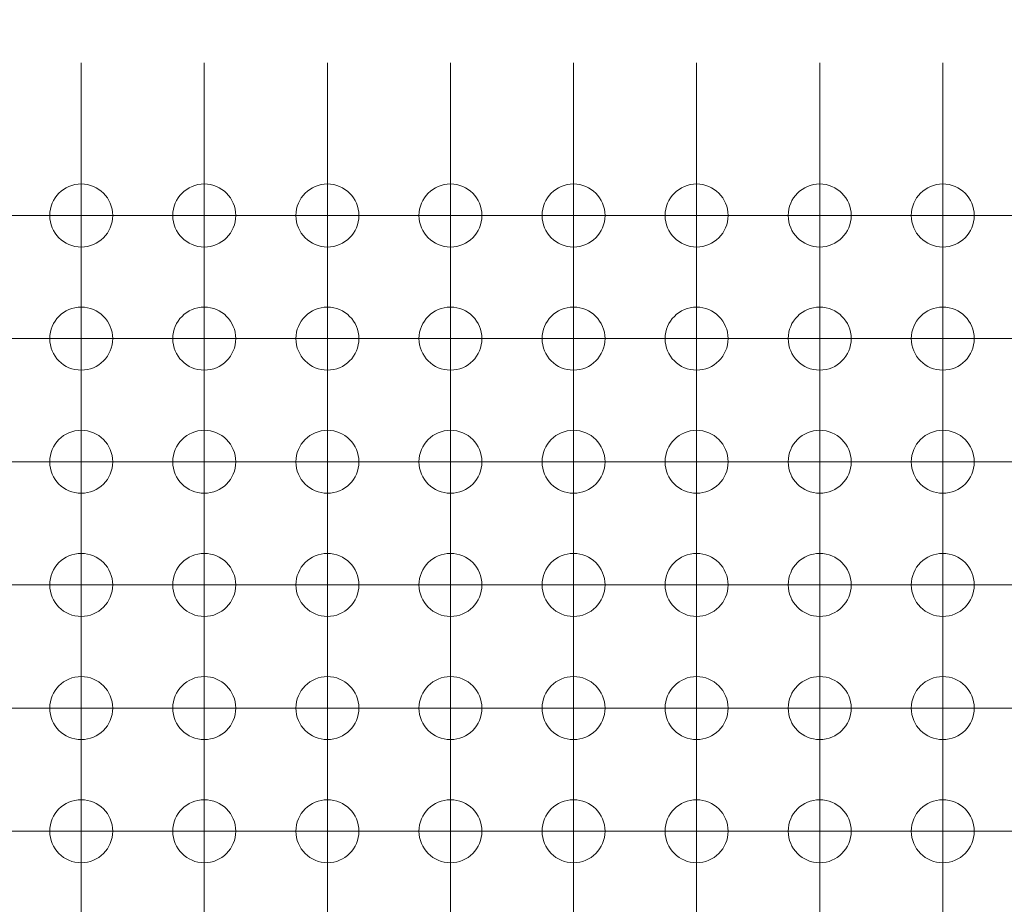
# Model space of a CAD drawing. Units: millimetres. Extents: x 5 to 432, y 3 to 276.
# Drawn here: x 276 to 286, y 114 to 124 of the extents above; entities that cross this region are included whole.
import ezdxf

# ---------------------------------------------------------------- set-up
doc = ezdxf.new("R2010")
doc.units = ezdxf.units.MM
doc.styles.add('SLDTEXTSTYLE0', font='TXT', dxfattribs={"width": 0.75})
doc.dimstyles.new('SLDDIMSTYLE5', dxfattribs={"dimtxt": 4, "dimasz": 6, "dimexe": 0, "dimexo": 0.0625, "dimgap": 1, "dimtad": 1, "dimlfac": 2, "dimrnd": 1e-09, "dimzin": 12, "dimdsep": 46, "dimtxsty": 'SLDTEXTSTYLE0', "dimsah": 1, "dimcen": 0.09, "dimadec": 0, "dimazin": 3, "dimtfac": 1, "dimtofl": 0, "dimtmove": 0, "dimatfit": 3, "dimfxl": 0, "dimfrac": 2, "dimtolj": 1, "dimtzin": 12, "dimarcsym": 0})

# ---------------------------------------------------------------- blocks, each defined once
blk = doc.blocks.new('_D_32')
at = {"color": 7, "linetype": 'Continuous', "lineweight": 0}
for p, q in [((255.889, 135.648), (255.077, 135.648)), ((255.077, 135.648), (255.077, 129.298)), ((275.537, 135.648), (276.35, 135.648)), ((276.35, 135.648), (276.35, 129.298)), ((215.422, 123.51), (215.422, 129.485)), ((306.422, 123.51), (306.422, 129.485)), ((255.077, 129.298), (255.889, 129.298)), ((276.35, 129.298), (275.537, 129.298)), ((215.422, 128.485), (306.422, 128.485))]:
    blk.add_line(p, q, dxfattribs=at)
for points in [[(215.422, 128.485), (221.422, 127.585), (221.422, 129.385)], [(306.422, 128.485), (300.422, 129.385), (300.422, 127.585)]]:
    blk.add_solid(points, dxfattribs=at)
at = {"color": 7, "linetype": 'Continuous', "lineweight": 0, "char_height": 4, "attachment_point": 1, "style": 'SLDTEXTSTYLE0'}
for s, insert in [('7.165in', (256.905, 134.454)), ('182mm', (235.601, 134.454))]:
    blk.add_mtext(s, dxfattribs=dict(at, insert=insert))
blk = doc.blocks.new('SW_CENTERMARKSYMBOL_5128')
at = {"color": 0, "linetype": 'Continuous', "lineweight": 0}
for p, q in [((0, 1.25), (0, 1.575)), ((0, 0), (0, 1.25)), ((-1.25, 0), (-1.575, 0)), ((0, 0), (-1.25, 0)), ((0, 0), (0, -1.25)), ((0, 0), (1.25, 0)), ((1.25, 0), (1.575, 0)), ((0, -1.25), (0, -1.575))]:
    blk.add_line(p, q, dxfattribs=at)
blk = doc.blocks.new('SW_CENTERMARKSYMBOL_5129')
at = {"color": 0, "linetype": 'Continuous', "lineweight": 0}
for p, q in [((0, 1.25), (0, 1.575)), ((0, 0), (0, 1.25)), ((-1.25, 0), (-1.575, 0)), ((0, 0), (-1.25, 0)), ((0, 0), (0, -1.25)), ((0, 0), (1.25, 0)), ((1.25, 0), (1.575, 0)), ((0, -1.25), (0, -1.575))]:
    blk.add_line(p, q, dxfattribs=at)
blk = doc.blocks.new('SW_CENTERMARKSYMBOL_5130')
at = {"color": 0, "linetype": 'Continuous', "lineweight": 0}
for p, q in [((0, 1.25), (0, 1.575)), ((0, 0), (0, 1.25)), ((0, 0), (-1.25, 0)), ((0, 0), (0, -1.25)), ((0, 0), (1.25, 0)), ((1.25, 0), (1.575, 0)), ((-1.25, 0), (-1.575, 0)), ((0, -1.25), (0, -1.575))]:
    blk.add_line(p, q, dxfattribs=at)
blk = doc.blocks.new('SW_CENTERMARKSYMBOL_5131')
at = {"color": 0, "linetype": 'Continuous', "lineweight": 0}
for p, q in [((0, 1.25), (0, 1.575)), ((0, 0), (0, 1.25)), ((-1.25, 0), (-1.575, 0)), ((0, 0), (-1.25, 0)), ((0, 0), (0, -1.25)), ((0, 0), (1.25, 0)), ((1.25, 0), (1.575, 0)), ((0, -1.25), (0, -1.575))]:
    blk.add_line(p, q, dxfattribs=at)
blk = doc.blocks.new('SW_CENTERMARKSYMBOL_5132')
at = {"color": 0, "linetype": 'Continuous', "lineweight": 0}
for p, q in [((0, 1.25), (0, 1.575)), ((0, 0), (0, 1.25)), ((-1.25, 0), (-1.575, 0)), ((0, 0), (-1.25, 0)), ((0, 0), (0, -1.25)), ((0, 0), (1.25, 0)), ((1.25, 0), (1.575, 0)), ((0, -1.25), (0, -1.575))]:
    blk.add_line(p, q, dxfattribs=at)
blk = doc.blocks.new('SW_CENTERMARKSYMBOL_5133')
at = {"color": 0, "linetype": 'Continuous', "lineweight": 0}
for p, q in [((0, 1.25), (0, 1.575)), ((0, 0), (0, 1.25)), ((-1.25, 0), (-1.575, 0)), ((0, 0), (-1.25, 0)), ((0, 0), (0, -1.25)), ((0, 0), (1.25, 0)), ((1.25, 0), (1.575, 0)), ((0, -1.25), (0, -1.575))]:
    blk.add_line(p, q, dxfattribs=at)
blk = doc.blocks.new('SW_CENTERMARKSYMBOL_5134')
at = {"color": 0, "linetype": 'Continuous', "lineweight": 0}
for p, q in [((0, 1.25), (0, 1.575)), ((0, 0), (0, 1.25)), ((0, 0), (-1.25, 0)), ((0, 0), (0, -1.25)), ((0, 0), (1.25, 0)), ((1.25, 0), (1.575, 0)), ((-1.25, 0), (-1.575, 0)), ((0, -1.25), (0, -1.575))]:
    blk.add_line(p, q, dxfattribs=at)
blk = doc.blocks.new('SW_CENTERMARKSYMBOL_5151')
at = {"color": 0, "linetype": 'Continuous', "lineweight": 0}
for p, q in [((0, 1.25), (0, 1.575)), ((0, 0), (0, 1.25)), ((0, 0), (-1.25, 0)), ((0, 0), (0, -1.25)), ((0, 0), (1.25, 0)), ((1.25, 0), (1.575, 0)), ((-1.25, 0), (-1.575, 0)), ((0, -1.25), (0, -1.575))]:
    blk.add_line(p, q, dxfattribs=at)
blk = doc.blocks.new('SW_CENTERMARKSYMBOL_5152')
at = {"color": 0, "linetype": 'Continuous', "lineweight": 0}
for p, q in [((0, 1.25), (0, 1.575)), ((0, 0), (0, 1.25)), ((-1.25, 0), (-1.575, 0)), ((0, 0), (-1.25, 0)), ((0, 0), (0, -1.25)), ((0, 0), (1.25, 0)), ((1.25, 0), (1.575, 0)), ((0, -1.25), (0, -1.575))]:
    blk.add_line(p, q, dxfattribs=at)
blk = doc.blocks.new('SW_CENTERMARKSYMBOL_5153')
at = {"color": 0, "linetype": 'Continuous', "lineweight": 0}
for p, q in [((0, 1.25), (0, 1.575)), ((0, 0), (0, 1.25)), ((-1.25, 0), (-1.575, 0)), ((0, 0), (-1.25, 0)), ((0, 0), (0, -1.25)), ((0, 0), (1.25, 0)), ((1.25, 0), (1.575, 0)), ((0, -1.25), (0, -1.575))]:
    blk.add_line(p, q, dxfattribs=at)
blk = doc.blocks.new('SW_CENTERMARKSYMBOL_5154')
at = {"color": 0, "linetype": 'Continuous', "lineweight": 0}
for p, q in [((0, 1.25), (0, 1.575)), ((0, 0), (0, 1.25)), ((-1.25, 0), (-1.575, 0)), ((0, 0), (-1.25, 0)), ((0, 0), (0, -1.25)), ((0, 0), (1.25, 0)), ((1.25, 0), (1.575, 0)), ((0, -1.25), (0, -1.575))]:
    blk.add_line(p, q, dxfattribs=at)
blk = doc.blocks.new('SW_CENTERMARKSYMBOL_5155')
at = {"color": 0, "linetype": 'Continuous', "lineweight": 0}
for p, q in [((0, 1.25), (0, 1.575)), ((0, 0), (0, 1.25)), ((0, 0), (-1.25, 0)), ((0, 0), (0, -1.25)), ((0, 0), (1.25, 0)), ((1.25, 0), (1.575, 0)), ((-1.25, 0), (-1.575, 0)), ((0, -1.25), (0, -1.575))]:
    blk.add_line(p, q, dxfattribs=at)
blk = doc.blocks.new('SW_CENTERMARKSYMBOL_5156')
at = {"color": 0, "linetype": 'Continuous', "lineweight": 0}
for p, q in [((0, 1.25), (0, 1.575)), ((0, 0), (0, 1.25)), ((-1.25, 0), (-1.575, 0)), ((0, 0), (-1.25, 0)), ((0, 0), (0, -1.25)), ((0, 0), (1.25, 0)), ((1.25, 0), (1.575, 0)), ((0, -1.25), (0, -1.575))]:
    blk.add_line(p, q, dxfattribs=at)
blk = doc.blocks.new('SW_CENTERMARKSYMBOL_5157')
at = {"color": 0, "linetype": 'Continuous', "lineweight": 0}
for p, q in [((0, 1.25), (0, 1.575)), ((0, 0), (0, 1.25)), ((-1.25, 0), (-1.575, 0)), ((0, 0), (-1.25, 0)), ((0, 0), (0, -1.25)), ((0, 0), (1.25, 0)), ((1.25, 0), (1.575, 0)), ((0, -1.25), (0, -1.575))]:
    blk.add_line(p, q, dxfattribs=at)
blk = doc.blocks.new('SW_CENTERMARKSYMBOL_5174')
at = {"color": 0, "linetype": 'Continuous', "lineweight": 0}
for p, q in [((0, 1.25), (0, 1.575)), ((0, 0), (0, 1.25)), ((-1.25, 0), (-1.575, 0)), ((0, 0), (-1.25, 0)), ((0, 0), (0, -1.25)), ((0, 0), (1.25, 0)), ((1.25, 0), (1.575, 0)), ((0, -1.25), (0, -1.575))]:
    blk.add_line(p, q, dxfattribs=at)
blk = doc.blocks.new('SW_CENTERMARKSYMBOL_5175')
at = {"color": 0, "linetype": 'Continuous', "lineweight": 0}
for p, q in [((0, 1.25), (0, 1.575)), ((0, 0), (0, 1.25)), ((0, 0), (-1.25, 0)), ((0, 0), (0, -1.25)), ((0, 0), (1.25, 0)), ((1.25, 0), (1.575, 0)), ((-1.25, 0), (-1.575, 0)), ((0, -1.25), (0, -1.575))]:
    blk.add_line(p, q, dxfattribs=at)
blk = doc.blocks.new('SW_CENTERMARKSYMBOL_5176')
at = {"color": 0, "linetype": 'Continuous', "lineweight": 0}
for p, q in [((0, 1.25), (0, 1.575)), ((0, 0), (0, 1.25)), ((-1.25, 0), (-1.575, 0)), ((0, 0), (-1.25, 0)), ((0, 0), (0, -1.25)), ((0, 0), (1.25, 0)), ((1.25, 0), (1.575, 0)), ((0, -1.25), (0, -1.575))]:
    blk.add_line(p, q, dxfattribs=at)
blk = doc.blocks.new('SW_CENTERMARKSYMBOL_5177')
at = {"color": 0, "linetype": 'Continuous', "lineweight": 0}
for p, q in [((0, 1.25), (0, 1.575)), ((0, 0), (0, 1.25)), ((0, 0), (-1.25, 0)), ((0, 0), (0, -1.25)), ((0, 0), (1.25, 0)), ((1.25, 0), (1.575, 0)), ((-1.25, 0), (-1.575, 0)), ((0, -1.25), (0, -1.575))]:
    blk.add_line(p, q, dxfattribs=at)
blk = doc.blocks.new('SW_CENTERMARKSYMBOL_5178')
at = {"color": 0, "linetype": 'Continuous', "lineweight": 0}
for p, q in [((0, 1.25), (0, 1.575)), ((0, 0), (0, 1.25)), ((-1.25, 0), (-1.575, 0)), ((0, 0), (-1.25, 0)), ((0, 0), (0, -1.25)), ((0, 0), (1.25, 0)), ((1.25, 0), (1.575, 0)), ((0, -1.25), (0, -1.575))]:
    blk.add_line(p, q, dxfattribs=at)
blk = doc.blocks.new('SW_CENTERMARKSYMBOL_5179')
at = {"color": 0, "linetype": 'Continuous', "lineweight": 0}
for p, q in [((0, 1.25), (0, 1.575)), ((0, 0), (0, 1.25)), ((0, 0), (-1.25, 0)), ((0, 0), (0, -1.25)), ((0, 0), (1.25, 0)), ((1.25, 0), (1.575, 0)), ((-1.25, 0), (-1.575, 0)), ((0, -1.25), (0, -1.575))]:
    blk.add_line(p, q, dxfattribs=at)
blk = doc.blocks.new('SW_CENTERMARKSYMBOL_5180')
at = {"color": 0, "linetype": 'Continuous', "lineweight": 0}
for p, q in [((0, 1.25), (0, 1.575)), ((0, 0), (0, 1.25)), ((-1.25, 0), (-1.575, 0)), ((0, 0), (-1.25, 0)), ((0, 0), (0, -1.25)), ((0, 0), (1.25, 0)), ((1.25, 0), (1.575, 0)), ((0, -1.25), (0, -1.575))]:
    blk.add_line(p, q, dxfattribs=at)
blk = doc.blocks.new('SW_CENTERMARKSYMBOL_5197')
at = {"color": 0, "linetype": 'Continuous', "lineweight": 0}
for p, q in [((0, 1.25), (0, 1.575)), ((0, 0), (0, 1.25)), ((0, 0), (-1.25, 0)), ((0, 0), (0, -1.25)), ((0, 0), (1.25, 0)), ((1.25, 0), (1.575, 0)), ((-1.25, 0), (-1.575, 0)), ((0, -1.25), (0, -1.575))]:
    blk.add_line(p, q, dxfattribs=at)
blk = doc.blocks.new('SW_CENTERMARKSYMBOL_5198')
at = {"color": 0, "linetype": 'Continuous', "lineweight": 0}
for p, q in [((0, 1.25), (0, 1.575)), ((0, 0), (0, 1.25)), ((-1.25, 0), (-1.575, 0)), ((0, 0), (-1.25, 0)), ((0, 0), (0, -1.25)), ((0, 0), (1.25, 0)), ((1.25, 0), (1.575, 0)), ((0, -1.25), (0, -1.575))]:
    blk.add_line(p, q, dxfattribs=at)
blk = doc.blocks.new('SW_CENTERMARKSYMBOL_5199')
at = {"color": 0, "linetype": 'Continuous', "lineweight": 0}
for p, q in [((0, 1.25), (0, 1.575)), ((0, 0), (0, 1.25)), ((-1.25, 0), (-1.575, 0)), ((0, 0), (-1.25, 0)), ((0, 0), (0, -1.25)), ((0, 0), (1.25, 0)), ((1.25, 0), (1.575, 0)), ((0, -1.25), (0, -1.575))]:
    blk.add_line(p, q, dxfattribs=at)
blk = doc.blocks.new('SW_CENTERMARKSYMBOL_5200')
at = {"color": 0, "linetype": 'Continuous', "lineweight": 0}
for p, q in [((0, 1.25), (0, 1.575)), ((0, 0), (0, 1.25)), ((-1.25, 0), (-1.575, 0)), ((0, 0), (-1.25, 0)), ((0, 0), (0, -1.25)), ((0, 0), (1.25, 0)), ((1.25, 0), (1.575, 0)), ((0, -1.25), (0, -1.575))]:
    blk.add_line(p, q, dxfattribs=at)
blk = doc.blocks.new('SW_CENTERMARKSYMBOL_5201')
at = {"color": 0, "linetype": 'Continuous', "lineweight": 0}
for p, q in [((0, 1.25), (0, 1.575)), ((0, 0), (0, 1.25)), ((0, 0), (-1.25, 0)), ((0, 0), (0, -1.25)), ((0, 0), (1.25, 0)), ((1.25, 0), (1.575, 0)), ((-1.25, 0), (-1.575, 0)), ((0, -1.25), (0, -1.575))]:
    blk.add_line(p, q, dxfattribs=at)
blk = doc.blocks.new('SW_CENTERMARKSYMBOL_5202')
at = {"color": 0, "linetype": 'Continuous', "lineweight": 0}
for p, q in [((0, 1.25), (0, 1.575)), ((0, 0), (0, 1.25)), ((-1.25, 0), (-1.575, 0)), ((0, 0), (-1.25, 0)), ((0, 0), (0, -1.25)), ((0, 0), (1.25, 0)), ((1.25, 0), (1.575, 0)), ((0, -1.25), (0, -1.575))]:
    blk.add_line(p, q, dxfattribs=at)
blk = doc.blocks.new('SW_CENTERMARKSYMBOL_5203')
at = {"color": 0, "linetype": 'Continuous', "lineweight": 0}
for p, q in [((0, 1.25), (0, 1.575)), ((0, 0), (0, 1.25)), ((-1.25, 0), (-1.575, 0)), ((0, 0), (-1.25, 0)), ((0, 0), (0, -1.25)), ((0, 0), (1.25, 0)), ((1.25, 0), (1.575, 0)), ((0, -1.25), (0, -1.575))]:
    blk.add_line(p, q, dxfattribs=at)
blk = doc.blocks.new('SW_CENTERMARKSYMBOL_5220')
at = {"color": 0, "linetype": 'Continuous', "lineweight": 0}
for p, q in [((0, 1.25), (0, 1.575)), ((0, 0), (0, 1.25)), ((-1.25, 0), (-1.575, 0)), ((0, 0), (-1.25, 0)), ((0, 0), (0, -1.25)), ((0, 0), (1.25, 0)), ((1.25, 0), (1.575, 0)), ((0, -1.25), (0, -1.575))]:
    blk.add_line(p, q, dxfattribs=at)
blk = doc.blocks.new('SW_CENTERMARKSYMBOL_5221')
at = {"color": 0, "linetype": 'Continuous', "lineweight": 0}
for p, q in [((0, 1.25), (0, 1.575)), ((0, 0), (0, 1.25)), ((-1.25, 0), (-1.575, 0)), ((0, 0), (-1.25, 0)), ((0, 0), (0, -1.25)), ((0, 0), (1.25, 0)), ((1.25, 0), (1.575, 0)), ((0, -1.25), (0, -1.575))]:
    blk.add_line(p, q, dxfattribs=at)
blk = doc.blocks.new('SW_CENTERMARKSYMBOL_5222')
at = {"color": 0, "linetype": 'Continuous', "lineweight": 0}
for p, q in [((0, 1.25), (0, 1.575)), ((0, 0), (0, 1.25)), ((0, 0), (-1.25, 0)), ((0, 0), (0, -1.25)), ((0, 0), (1.25, 0)), ((1.25, 0), (1.575, 0)), ((-1.25, 0), (-1.575, 0)), ((0, -1.25), (0, -1.575))]:
    blk.add_line(p, q, dxfattribs=at)
blk = doc.blocks.new('SW_CENTERMARKSYMBOL_5223')
at = {"color": 0, "linetype": 'Continuous', "lineweight": 0}
for p, q in [((0, 1.25), (0, 1.575)), ((0, 0), (0, 1.25)), ((-1.25, 0), (-1.575, 0)), ((0, 0), (-1.25, 0)), ((0, 0), (0, -1.25)), ((0, 0), (1.25, 0)), ((1.25, 0), (1.575, 0)), ((0, -1.25), (0, -1.575))]:
    blk.add_line(p, q, dxfattribs=at)
blk = doc.blocks.new('SW_CENTERMARKSYMBOL_5224')
at = {"color": 0, "linetype": 'Continuous', "lineweight": 0}
for p, q in [((0, 1.25), (0, 1.575)), ((0, 0), (0, 1.25)), ((-1.25, 0), (-1.575, 0)), ((0, 0), (-1.25, 0)), ((0, 0), (0, -1.25)), ((0, 0), (1.25, 0)), ((1.25, 0), (1.575, 0)), ((0, -1.25), (0, -1.575))]:
    blk.add_line(p, q, dxfattribs=at)
blk = doc.blocks.new('SW_CENTERMARKSYMBOL_5225')
at = {"color": 0, "linetype": 'Continuous', "lineweight": 0}
for p, q in [((0, 1.25), (0, 1.575)), ((0, 0), (0, 1.25)), ((-1.25, 0), (-1.575, 0)), ((0, 0), (-1.25, 0)), ((0, 0), (0, -1.25)), ((0, 0), (1.25, 0)), ((1.25, 0), (1.575, 0)), ((0, -1.25), (0, -1.575))]:
    blk.add_line(p, q, dxfattribs=at)
blk = doc.blocks.new('SW_CENTERMARKSYMBOL_5226')
at = {"color": 0, "linetype": 'Continuous', "lineweight": 0}
for p, q in [((0, 1.25), (0, 1.575)), ((0, 0), (0, 1.25)), ((0, 0), (-1.25, 0)), ((0, 0), (0, -1.25)), ((0, 0), (1.25, 0)), ((1.25, 0), (1.575, 0)), ((-1.25, 0), (-1.575, 0)), ((0, -1.25), (0, -1.575))]:
    blk.add_line(p, q, dxfattribs=at)
blk = doc.blocks.new('SW_CENTERMARKSYMBOL_5243')
at = {"color": 0, "linetype": 'Continuous', "lineweight": 0}
for p, q in [((0, 1.25), (0, 1.575)), ((0, 0), (0, 1.25)), ((-1.25, 0), (-1.575, 0)), ((0, 0), (-1.25, 0)), ((0, 0), (0, -1.25)), ((0, 0), (1.25, 0)), ((1.25, 0), (1.575, 0)), ((0, -1.25), (0, -1.575))]:
    blk.add_line(p, q, dxfattribs=at)
blk = doc.blocks.new('SW_CENTERMARKSYMBOL_5244')
at = {"color": 0, "linetype": 'Continuous', "lineweight": 0}
for p, q in [((0, 1.25), (0, 1.575)), ((0, 0), (0, 1.25)), ((-1.25, 0), (-1.575, 0)), ((0, 0), (-1.25, 0)), ((0, 0), (0, -1.25)), ((0, 0), (1.25, 0)), ((1.25, 0), (1.575, 0)), ((0, -1.25), (0, -1.575))]:
    blk.add_line(p, q, dxfattribs=at)
blk = doc.blocks.new('SW_CENTERMARKSYMBOL_5245')
at = {"color": 0, "linetype": 'Continuous', "lineweight": 0}
for p, q in [((0, 1.25), (0, 1.575)), ((0, 0), (0, 1.25)), ((-1.25, 0), (-1.575, 0)), ((0, 0), (-1.25, 0)), ((0, 0), (0, -1.25)), ((0, 0), (1.25, 0)), ((1.25, 0), (1.575, 0)), ((0, -1.25), (0, -1.575))]:
    blk.add_line(p, q, dxfattribs=at)
blk = doc.blocks.new('SW_CENTERMARKSYMBOL_5246')
at = {"color": 0, "linetype": 'Continuous', "lineweight": 0}
for p, q in [((0, 1.25), (0, 1.575)), ((0, 0), (0, 1.25)), ((0, 0), (-1.25, 0)), ((0, 0), (0, -1.25)), ((0, 0), (1.25, 0)), ((1.25, 0), (1.575, 0)), ((-1.25, 0), (-1.575, 0)), ((0, -1.25), (0, -1.575))]:
    blk.add_line(p, q, dxfattribs=at)
blk = doc.blocks.new('SW_CENTERMARKSYMBOL_5247')
at = {"color": 0, "linetype": 'Continuous', "lineweight": 0}
for p, q in [((0, 1.25), (0, 1.575)), ((0, 0), (0, 1.25)), ((-1.25, 0), (-1.575, 0)), ((0, 0), (-1.25, 0)), ((0, 0), (0, -1.25)), ((0, 0), (1.25, 0)), ((1.25, 0), (1.575, 0)), ((0, -1.25), (0, -1.575))]:
    blk.add_line(p, q, dxfattribs=at)
blk = doc.blocks.new('SW_CENTERMARKSYMBOL_5248')
at = {"color": 0, "linetype": 'Continuous', "lineweight": 0}
for p, q in [((0, 1.25), (0, 1.575)), ((0, 0), (0, 1.25)), ((-1.25, 0), (-1.575, 0)), ((0, 0), (-1.25, 0)), ((0, 0), (0, -1.25)), ((0, 0), (1.25, 0)), ((1.25, 0), (1.575, 0)), ((0, -1.25), (0, -1.575))]:
    blk.add_line(p, q, dxfattribs=at)
blk = doc.blocks.new('SW_CENTERMARKSYMBOL_5249')
at = {"color": 0, "linetype": 'Continuous', "lineweight": 0}
for p, q in [((0, 1.25), (0, 1.575)), ((0, 0), (0, 1.25)), ((-1.25, 0), (-1.575, 0)), ((0, 0), (-1.25, 0)), ((0, 0), (0, -1.25)), ((0, 0), (1.25, 0)), ((1.25, 0), (1.575, 0)), ((0, -1.25), (0, -1.575))]:
    blk.add_line(p, q, dxfattribs=at)
blk = doc.blocks.new('SW_CENTERMARKSYMBOL_5266')
at = {"color": 0, "linetype": 'Continuous', "lineweight": 0}
for p, q in [((0, 1.25), (0, 1.575)), ((0, 0), (0, 1.25)), ((-1.25, 0), (-1.575, 0)), ((0, 0), (-1.25, 0)), ((0, 0), (0, -1.25)), ((0, 0), (1.25, 0)), ((1.25, 0), (1.575, 0)), ((0, -1.25), (0, -1.575))]:
    blk.add_line(p, q, dxfattribs=at)
blk = doc.blocks.new('SW_CENTERMARKSYMBOL_5267')
at = {"color": 0, "linetype": 'Continuous', "lineweight": 0}
for p, q in [((0, 1.25), (0, 1.575)), ((0, 0), (0, 1.25)), ((0, 0), (-1.25, 0)), ((0, 0), (0, -1.25)), ((0, 0), (1.25, 0)), ((1.25, 0), (1.575, 0)), ((-1.25, 0), (-1.575, 0)), ((0, -1.25), (0, -1.575))]:
    blk.add_line(p, q, dxfattribs=at)
blk = doc.blocks.new('SW_CENTERMARKSYMBOL_5268')
at = {"color": 0, "linetype": 'Continuous', "lineweight": 0}
for p, q in [((0, 1.25), (0, 1.575)), ((0, 0), (0, 1.25)), ((0, 0), (-1.25, 0)), ((0, 0), (0, -1.25)), ((0, 0), (1.25, 0)), ((1.25, 0), (1.575, 0)), ((-1.25, 0), (-1.575, 0)), ((0, -1.25), (0, -1.575))]:
    blk.add_line(p, q, dxfattribs=at)
blk = doc.blocks.new('SW_CENTERMARKSYMBOL_5269')
at = {"color": 0, "linetype": 'Continuous', "lineweight": 0}
for p, q in [((0, 1.25), (0, 1.575)), ((0, 0), (0, 1.25)), ((-1.25, 0), (-1.575, 0)), ((0, 0), (-1.25, 0)), ((0, 0), (0, -1.25)), ((0, 0), (1.25, 0)), ((1.25, 0), (1.575, 0)), ((0, -1.25), (0, -1.575))]:
    blk.add_line(p, q, dxfattribs=at)
blk = doc.blocks.new('SW_CENTERMARKSYMBOL_5270')
at = {"color": 0, "linetype": 'Continuous', "lineweight": 0}
for p, q in [((0, 1.25), (0, 1.575)), ((0, 0), (0, 1.25)), ((-1.25, 0), (-1.575, 0)), ((0, 0), (-1.25, 0)), ((0, 0), (0, -1.25)), ((0, 0), (1.25, 0)), ((1.25, 0), (1.575, 0)), ((0, -1.25), (0, -1.575))]:
    blk.add_line(p, q, dxfattribs=at)
blk = doc.blocks.new('SW_CENTERMARKSYMBOL_5271')
at = {"color": 0, "linetype": 'Continuous', "lineweight": 0}
for p, q in [((0, 1.25), (0, 1.575)), ((0, 0), (0, 1.25)), ((0, 0), (-1.25, 0)), ((0, 0), (0, -1.25)), ((0, 0), (1.25, 0)), ((1.25, 0), (1.575, 0)), ((-1.25, 0), (-1.575, 0)), ((0, -1.25), (0, -1.575))]:
    blk.add_line(p, q, dxfattribs=at)
blk = doc.blocks.new('SW_CENTERMARKSYMBOL_5272')
at = {"color": 0, "linetype": 'Continuous', "lineweight": 0}
for p, q in [((0, 1.25), (0, 1.575)), ((0, 0), (0, 1.25)), ((0, 0), (-1.25, 0)), ((0, 0), (0, -1.25)), ((0, 0), (1.25, 0)), ((1.25, 0), (1.575, 0)), ((-1.25, 0), (-1.575, 0)), ((0, -1.25), (0, -1.575))]:
    blk.add_line(p, q, dxfattribs=at)
blk = doc.blocks.new('SW_CENTERMARKSYMBOL_5289')
at = {"color": 0, "linetype": 'Continuous', "lineweight": 0}
for p, q in [((0, 1.25), (0, 1.575)), ((0, 0), (0, 1.25)), ((0, 0), (-1.25, 0)), ((0, 0), (0, -1.25)), ((0, 0), (1.25, 0)), ((1.25, 0), (1.575, 0)), ((-1.25, 0), (-1.575, 0)), ((0, -1.25), (0, -1.575))]:
    blk.add_line(p, q, dxfattribs=at)
blk = doc.blocks.new('SW_CENTERMARKSYMBOL_5290')
at = {"color": 0, "linetype": 'Continuous', "lineweight": 0}
for p, q in [((0, 1.25), (0, 1.575)), ((0, 0), (0, 1.25)), ((-1.25, 0), (-1.575, 0)), ((0, 0), (-1.25, 0)), ((0, 0), (0, -1.25)), ((0, 0), (1.25, 0)), ((1.25, 0), (1.575, 0)), ((0, -1.25), (0, -1.575))]:
    blk.add_line(p, q, dxfattribs=at)
blk = doc.blocks.new('SW_CENTERMARKSYMBOL_5291')
at = {"color": 0, "linetype": 'Continuous', "lineweight": 0}
for p, q in [((0, 1.25), (0, 1.575)), ((0, 0), (0, 1.25)), ((-1.25, 0), (-1.575, 0)), ((0, 0), (-1.25, 0)), ((0, 0), (0, -1.25)), ((0, 0), (1.25, 0)), ((1.25, 0), (1.575, 0)), ((0, -1.25), (0, -1.575))]:
    blk.add_line(p, q, dxfattribs=at)
blk = doc.blocks.new('SW_CENTERMARKSYMBOL_5292')
at = {"color": 0, "linetype": 'Continuous', "lineweight": 0}
for p, q in [((0, 1.25), (0, 1.575)), ((0, 0), (0, 1.25)), ((-1.25, 0), (-1.575, 0)), ((0, 0), (-1.25, 0)), ((0, 0), (0, -1.25)), ((0, 0), (1.25, 0)), ((1.25, 0), (1.575, 0)), ((0, -1.25), (0, -1.575))]:
    blk.add_line(p, q, dxfattribs=at)
blk = doc.blocks.new('SW_CENTERMARKSYMBOL_5293')
at = {"color": 0, "linetype": 'Continuous', "lineweight": 0}
for p, q in [((0, 1.25), (0, 1.575)), ((0, 0), (0, 1.25)), ((0, 0), (-1.25, 0)), ((0, 0), (0, -1.25)), ((0, 0), (1.25, 0)), ((1.25, 0), (1.575, 0)), ((-1.25, 0), (-1.575, 0)), ((0, -1.25), (0, -1.575))]:
    blk.add_line(p, q, dxfattribs=at)
blk = doc.blocks.new('SW_CENTERMARKSYMBOL_5294')
at = {"color": 0, "linetype": 'Continuous', "lineweight": 0}
for p, q in [((0, 1.25), (0, 1.575)), ((0, 0), (0, 1.25)), ((-1.25, 0), (-1.575, 0)), ((0, 0), (-1.25, 0)), ((0, 0), (0, -1.25)), ((0, 0), (1.25, 0)), ((1.25, 0), (1.575, 0)), ((0, -1.25), (0, -1.575))]:
    blk.add_line(p, q, dxfattribs=at)
blk = doc.blocks.new('SW_CENTERMARKSYMBOL_5295')
at = {"color": 0, "linetype": 'Continuous', "lineweight": 0}
for p, q in [((0, 1.25), (0, 1.575)), ((0, 0), (0, 1.25)), ((-1.25, 0), (-1.575, 0)), ((0, 0), (-1.25, 0)), ((0, 0), (0, -1.25)), ((0, 0), (1.25, 0)), ((1.25, 0), (1.575, 0)), ((0, -1.25), (0, -1.575))]:
    blk.add_line(p, q, dxfattribs=at)
blk = doc.blocks.new('SW_CENTERMARKSYMBOL_5312')
at = {"color": 0, "linetype": 'Continuous', "lineweight": 0}
for p, q in [((0, 1.25), (0, 1.575)), ((0, 0), (0, 1.25)), ((0, 0), (-1.25, 0)), ((0, 0), (0, -1.25)), ((0, 0), (1.25, 0)), ((1.25, 0), (1.575, 0)), ((-1.25, 0), (-1.575, 0)), ((0, -1.25), (0, -1.575))]:
    blk.add_line(p, q, dxfattribs=at)
blk = doc.blocks.new('SW_CENTERMARKSYMBOL_5313')
at = {"color": 0, "linetype": 'Continuous', "lineweight": 0}
for p, q in [((0, 1.25), (0, 1.575)), ((0, 0), (0, 1.25)), ((-1.25, 0), (-1.575, 0)), ((0, 0), (-1.25, 0)), ((0, 0), (0, -1.25)), ((0, 0), (1.25, 0)), ((1.25, 0), (1.575, 0)), ((0, -1.25), (0, -1.575))]:
    blk.add_line(p, q, dxfattribs=at)
blk = doc.blocks.new('SW_CENTERMARKSYMBOL_5314')
at = {"color": 0, "linetype": 'Continuous', "lineweight": 0}
for p, q in [((0, 1.25), (0, 1.575)), ((0, 0), (0, 1.25)), ((-1.25, 0), (-1.575, 0)), ((0, 0), (-1.25, 0)), ((0, 0), (0, -1.25)), ((0, 0), (1.25, 0)), ((1.25, 0), (1.575, 0)), ((0, -1.25), (0, -1.575))]:
    blk.add_line(p, q, dxfattribs=at)
blk = doc.blocks.new('SW_CENTERMARKSYMBOL_5315')
at = {"color": 0, "linetype": 'Continuous', "lineweight": 0}
for p, q in [((0, 1.25), (0, 1.575)), ((0, 0), (0, 1.25)), ((-1.25, 0), (-1.575, 0)), ((0, 0), (-1.25, 0)), ((0, 0), (0, -1.25)), ((0, 0), (1.25, 0)), ((1.25, 0), (1.575, 0)), ((0, -1.25), (0, -1.575))]:
    blk.add_line(p, q, dxfattribs=at)
blk = doc.blocks.new('SW_CENTERMARKSYMBOL_5316')
at = {"color": 0, "linetype": 'Continuous', "lineweight": 0}
for p, q in [((0, 1.25), (0, 1.575)), ((0, 0), (0, 1.25)), ((0, 0), (-1.25, 0)), ((0, 0), (0, -1.25)), ((0, 0), (1.25, 0)), ((1.25, 0), (1.575, 0)), ((-1.25, 0), (-1.575, 0)), ((0, -1.25), (0, -1.575))]:
    blk.add_line(p, q, dxfattribs=at)
blk = doc.blocks.new('SW_CENTERMARKSYMBOL_5317')
at = {"color": 0, "linetype": 'Continuous', "lineweight": 0}
for p, q in [((0, 1.25), (0, 1.575)), ((0, 0), (0, 1.25)), ((-1.25, 0), (-1.575, 0)), ((0, 0), (-1.25, 0)), ((0, 0), (0, -1.25)), ((0, 0), (1.25, 0)), ((1.25, 0), (1.575, 0)), ((0, -1.25), (0, -1.575))]:
    blk.add_line(p, q, dxfattribs=at)
blk = doc.blocks.new('SW_CENTERMARKSYMBOL_5318')
at = {"color": 0, "linetype": 'Continuous', "lineweight": 0}
for p, q in [((0, 1.25), (0, 1.575)), ((0, 0), (0, 1.25)), ((-1.25, 0), (-1.575, 0)), ((0, 0), (-1.25, 0)), ((0, 0), (0, -1.25)), ((0, 0), (1.25, 0)), ((1.25, 0), (1.575, 0)), ((0, -1.25), (0, -1.575))]:
    blk.add_line(p, q, dxfattribs=at)
blk = doc.blocks.new('SW_CENTERMARKSYMBOL_5335')
at = {"color": 0, "linetype": 'Continuous', "lineweight": 0}
for p, q in [((0, 1.25), (0, 1.575)), ((0, 0), (0, 1.25)), ((-1.25, 0), (-1.575, 0)), ((0, 0), (-1.25, 0)), ((0, 0), (0, -1.25)), ((0, 0), (1.25, 0)), ((1.25, 0), (1.575, 0)), ((0, -1.25), (0, -1.575))]:
    blk.add_line(p, q, dxfattribs=at)
blk = doc.blocks.new('SW_CENTERMARKSYMBOL_5336')
at = {"color": 0, "linetype": 'Continuous', "lineweight": 0}
for p, q in [((0, 1.25), (0, 1.575)), ((0, 0), (0, 1.25)), ((0, 0), (-1.25, 0)), ((0, 0), (0, -1.25)), ((0, 0), (1.25, 0)), ((1.25, 0), (1.575, 0)), ((-1.25, 0), (-1.575, 0)), ((0, -1.25), (0, -1.575))]:
    blk.add_line(p, q, dxfattribs=at)
blk = doc.blocks.new('SW_CENTERMARKSYMBOL_5337')
at = {"color": 0, "linetype": 'Continuous', "lineweight": 0}
for p, q in [((0, 1.25), (0, 1.575)), ((0, 0), (0, 1.25)), ((-1.25, 0), (-1.575, 0)), ((0, 0), (-1.25, 0)), ((0, 0), (0, -1.25)), ((0, 0), (1.25, 0)), ((1.25, 0), (1.575, 0)), ((0, -1.25), (0, -1.575))]:
    blk.add_line(p, q, dxfattribs=at)
blk = doc.blocks.new('SW_CENTERMARKSYMBOL_5338')
at = {"color": 0, "linetype": 'Continuous', "lineweight": 0}
for p, q in [((0, 1.25), (0, 1.575)), ((0, 0), (0, 1.25)), ((0, 0), (-1.25, 0)), ((0, 0), (0, -1.25)), ((0, 0), (1.25, 0)), ((1.25, 0), (1.575, 0)), ((-1.25, 0), (-1.575, 0)), ((0, -1.25), (0, -1.575))]:
    blk.add_line(p, q, dxfattribs=at)
blk = doc.blocks.new('SW_CENTERMARKSYMBOL_5339')
at = {"color": 0, "linetype": 'Continuous', "lineweight": 0}
for p, q in [((0, 1.25), (0, 1.575)), ((0, 0), (0, 1.25)), ((-1.25, 0), (-1.575, 0)), ((0, 0), (-1.25, 0)), ((0, 0), (0, -1.25)), ((0, 0), (1.25, 0)), ((1.25, 0), (1.575, 0)), ((0, -1.25), (0, -1.575))]:
    blk.add_line(p, q, dxfattribs=at)
blk = doc.blocks.new('SW_CENTERMARKSYMBOL_5340')
at = {"color": 0, "linetype": 'Continuous', "lineweight": 0}
for p, q in [((0, 1.25), (0, 1.575)), ((0, 0), (0, 1.25)), ((0, 0), (-1.25, 0)), ((0, 0), (0, -1.25)), ((0, 0), (1.25, 0)), ((1.25, 0), (1.575, 0)), ((-1.25, 0), (-1.575, 0)), ((0, -1.25), (0, -1.575))]:
    blk.add_line(p, q, dxfattribs=at)
blk = doc.blocks.new('SW_CENTERMARKSYMBOL_5341')
at = {"color": 0, "linetype": 'Continuous', "lineweight": 0}
for p, q in [((0, 1.25), (0, 1.575)), ((0, 0), (0, 1.25)), ((-1.25, 0), (-1.575, 0)), ((0, 0), (-1.25, 0)), ((0, 0), (0, -1.25)), ((0, 0), (1.25, 0)), ((1.25, 0), (1.575, 0)), ((0, -1.25), (0, -1.575))]:
    blk.add_line(p, q, dxfattribs=at)

msp = doc.modelspace()

# ---------------------------------------------------------------- linework, layer by layer
at = {"color": 7, "linetype": 'Continuous', "lineweight": 15}
for centre in [(276.1616, 121.5004), (277.4316, 121.5004), (278.7016, 121.5004), (279.9716, 121.5004), (281.2416, 121.5004), (282.5116, 121.5004), (283.7816, 121.5004), (285.0516, 121.5004), (276.1616, 120.2304), (277.4316, 120.2304), (278.7016, 120.2304), (279.9716, 120.2304), (281.2416, 120.2304), (282.5116, 120.2304), (283.7816, 120.2304), (285.0516, 120.2304), (276.1616, 118.9604), (277.4316, 118.9604), (278.7016, 118.9604), (279.9716, 118.9604), (281.2416, 118.9604), (282.5116, 118.9604), (283.7816, 118.9604), (285.0516, 118.9604), (276.1616, 117.6904), (277.4316, 117.6904), (278.7016, 117.6904), (279.9716, 117.6904), (281.2416, 117.6904), (282.5116, 117.6904), (283.7816, 117.6904), (285.0516, 117.6904), (276.1616, 116.4204), (277.4316, 116.4204), (278.7016, 116.4204), (279.9716, 116.4204), (281.2416, 116.4204), (282.5116, 116.4204), (283.7816, 116.4204), (285.0516, 116.4204), (276.1616, 115.1504), (277.4316, 115.1504), (278.7016, 115.1504), (279.9716, 115.1504), (281.2416, 115.1504), (282.5116, 115.1504), (283.7816, 115.1504), (285.0516, 115.1504)]:
    msp.add_circle(centre, 0.325, dxfattribs=at)

# ---------------------------------------------------------------- block references
at = {"color": 7, "linetype": 'Continuous', "lineweight": 0}
for name, p in [('SW_CENTERMARKSYMBOL_5134', (274.8916, 121.5004)), ('SW_CENTERMARKSYMBOL_5157', (276.1616, 121.5004)), ('SW_CENTERMARKSYMBOL_5180', (277.4316, 121.5004)), ('SW_CENTERMARKSYMBOL_5203', (278.7016, 121.5004)), ('SW_CENTERMARKSYMBOL_5226', (279.9716, 121.5004)), ('SW_CENTERMARKSYMBOL_5249', (281.2416, 121.5004)), ('SW_CENTERMARKSYMBOL_5272', (282.5116, 121.5004)), ('SW_CENTERMARKSYMBOL_5295', (283.7816, 121.5004)), ('SW_CENTERMARKSYMBOL_5318', (285.0516, 121.5004)), ('SW_CENTERMARKSYMBOL_5341', (286.3216, 121.5004)), ('SW_CENTERMARKSYMBOL_5133', (274.8916, 120.2304)), ('SW_CENTERMARKSYMBOL_5156', (276.1616, 120.2304)), ('SW_CENTERMARKSYMBOL_5179', (277.4316, 120.2304)), ('SW_CENTERMARKSYMBOL_5202', (278.7016, 120.2304)), ('SW_CENTERMARKSYMBOL_5225', (279.9716, 120.2304)), ('SW_CENTERMARKSYMBOL_5248', (281.2416, 120.2304)), ('SW_CENTERMARKSYMBOL_5271', (282.5116, 120.2304)), ('SW_CENTERMARKSYMBOL_5294', (283.7816, 120.2304)), ('SW_CENTERMARKSYMBOL_5317', (285.0516, 120.2304)), ('SW_CENTERMARKSYMBOL_5340', (286.3216, 120.2304)), ('SW_CENTERMARKSYMBOL_5132', (274.8916, 118.9604)), ('SW_CENTERMARKSYMBOL_5155', (276.1616, 118.9604)), ('SW_CENTERMARKSYMBOL_5178', (277.4316, 118.9604)), ('SW_CENTERMARKSYMBOL_5201', (278.7016, 118.9604)), ('SW_CENTERMARKSYMBOL_5224', (279.9716, 118.9604)), ('SW_CENTERMARKSYMBOL_5247', (281.2416, 118.9604)), ('SW_CENTERMARKSYMBOL_5270', (282.5116, 118.9604)), ('SW_CENTERMARKSYMBOL_5293', (283.7816, 118.9604)), ('SW_CENTERMARKSYMBOL_5316', (285.0516, 118.9604)), ('SW_CENTERMARKSYMBOL_5339', (286.3216, 118.9604)), ('SW_CENTERMARKSYMBOL_5131', (274.8916, 117.6904)), ('SW_CENTERMARKSYMBOL_5154', (276.1616, 117.6904)), ('SW_CENTERMARKSYMBOL_5177', (277.4316, 117.6904)), ('SW_CENTERMARKSYMBOL_5200', (278.7016, 117.6904)), ('SW_CENTERMARKSYMBOL_5223', (279.9716, 117.6904)), ('SW_CENTERMARKSYMBOL_5246', (281.2416, 117.6904)), ('SW_CENTERMARKSYMBOL_5269', (282.5116, 117.6904)), ('SW_CENTERMARKSYMBOL_5292', (283.7816, 117.6904)), ('SW_CENTERMARKSYMBOL_5315', (285.0516, 117.6904)), ('SW_CENTERMARKSYMBOL_5338', (286.3216, 117.6904)), ('SW_CENTERMARKSYMBOL_5130', (274.8916, 116.4204)), ('SW_CENTERMARKSYMBOL_5153', (276.1616, 116.4204)), ('SW_CENTERMARKSYMBOL_5176', (277.4316, 116.4204)), ('SW_CENTERMARKSYMBOL_5199', (278.7016, 116.4204)), ('SW_CENTERMARKSYMBOL_5222', (279.9716, 116.4204)), ('SW_CENTERMARKSYMBOL_5245', (281.2416, 116.4204)), ('SW_CENTERMARKSYMBOL_5268', (282.5116, 116.4204)), ('SW_CENTERMARKSYMBOL_5291', (283.7816, 116.4204)), ('SW_CENTERMARKSYMBOL_5314', (285.0516, 116.4204)), ('SW_CENTERMARKSYMBOL_5337', (286.3216, 116.4204)), ('SW_CENTERMARKSYMBOL_5129', (274.8916, 115.1504)), ('SW_CENTERMARKSYMBOL_5152', (276.1616, 115.1504)), ('SW_CENTERMARKSYMBOL_5175', (277.4316, 115.1504)), ('SW_CENTERMARKSYMBOL_5198', (278.7016, 115.1504)), ('SW_CENTERMARKSYMBOL_5221', (279.9716, 115.1504)), ('SW_CENTERMARKSYMBOL_5244', (281.2416, 115.1504)), ('SW_CENTERMARKSYMBOL_5267', (282.5116, 115.1504)), ('SW_CENTERMARKSYMBOL_5290', (283.7816, 115.1504)), ('SW_CENTERMARKSYMBOL_5313', (285.0516, 115.1504)), ('SW_CENTERMARKSYMBOL_5336', (286.3216, 115.1504)), ('SW_CENTERMARKSYMBOL_5128', (274.8916, 113.8804)), ('SW_CENTERMARKSYMBOL_5151', (276.1616, 113.8804)), ('SW_CENTERMARKSYMBOL_5174', (277.4316, 113.8804)), ('SW_CENTERMARKSYMBOL_5197', (278.7016, 113.8804)), ('SW_CENTERMARKSYMBOL_5220', (279.9716, 113.8804)), ('SW_CENTERMARKSYMBOL_5243', (281.2416, 113.8804)), ('SW_CENTERMARKSYMBOL_5266', (282.5116, 113.8804)), ('SW_CENTERMARKSYMBOL_5289', (283.7816, 113.8804)), ('SW_CENTERMARKSYMBOL_5312', (285.0516, 113.8804)), ('SW_CENTERMARKSYMBOL_5335', (286.3216, 113.8804))]:
    msp.add_blockref(name, p, dxfattribs=at)

# ---------------------------------------------------------------- dimensions: what is measured, and where the dimension line sits
dim = msp.add_linear_dim(base=(306.4216, 128.4854), p1=(215.4216, 122.5104), p2=(306.4216, 122.5104), angle=0, dimstyle='SLDDIMSTYLE5', dxfattribs=at)
dim.commit()
dim.dimension.update_dxf_attribs({"geometry": '_D_32', "text_midpoint": (256.2801, 128.4854), "dimtype": 160})

doc.saveas('drawing.dxf')
